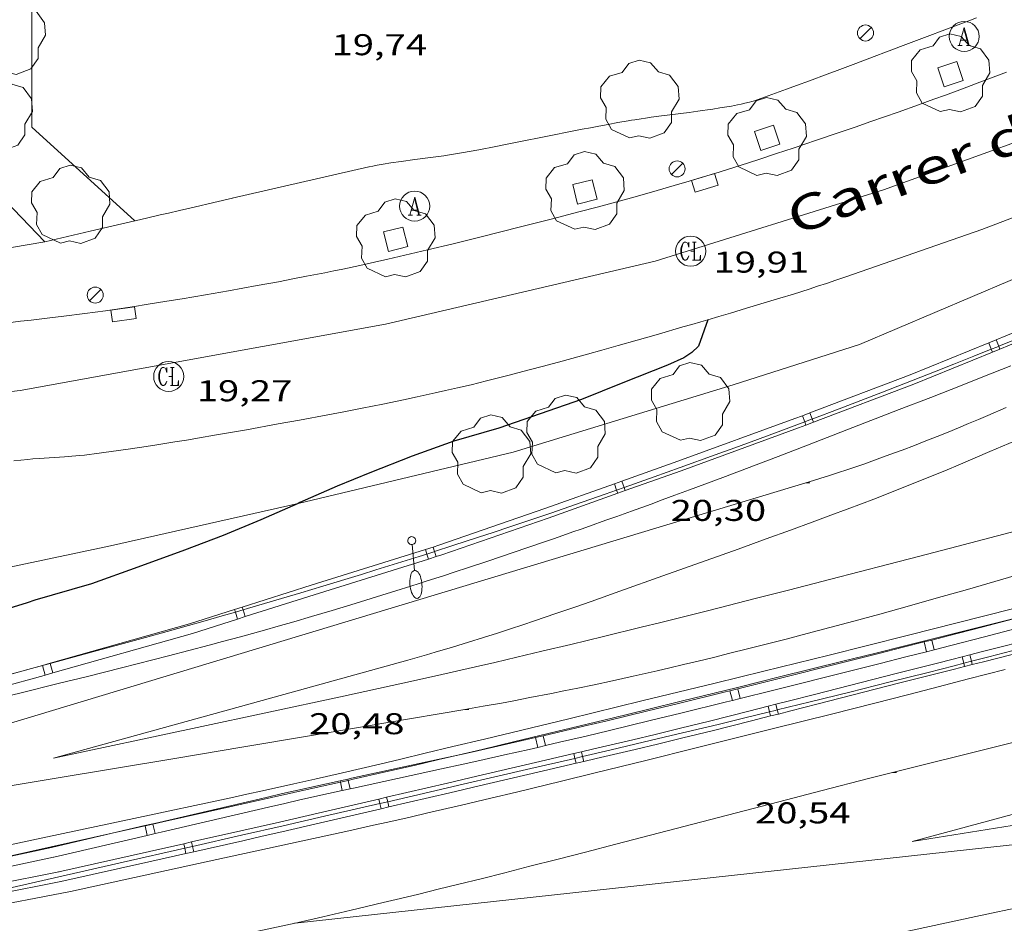
# Model space of a CAD drawing. Units: inches. Extents: x 451000 to 452002, y 4597497 to 4598001.
# Drawn here: x 451787 to 451836, y 4597551 to 4597596 of the extents above; entities that cross this region are included whole.
import ezdxf
from ezdxf.enums import TextEntityAlignment as Align

# ---------------------------------------------------------------- set-up
doc = ezdxf.new("R2010")
doc.units = ezdxf.units.IN
doc.header["$MEASUREMENT"] = 0
for name, color, linetype, lineweight in [('ALTRES CARRETERES ASFALTADES', 7, 'Continuous', 0), ('ARBRE', 7, 'Continuous', 0), ('CORBA MESTRA', 7, 'Continuous', 0), ('COTA ALTIMETRICA', 7, 'Continuous', 0), ('EIX DE CARRETERA', 7, 'Continuous', 0), ('EIX VIA URBANA PAVIMENTADA', 7, 'Continuous', 0), ('EMBORNAL', 7, 'Continuous', 0), ('ESCOCELL', 7, 'Continuous', 0), ('FANAL', 7, 'Continuous', 0), ('FILAT', 7, 'Continuous', 0), ('LIMIT DE PAVIMENT', 7, 'Continuous', 0), ('MUR', 7, 'Continuous', 0), ('PARTERRE DE GESPA', 7, 'Continuous', 0), ('PORTA ACCES DE VEHICLES', 7, 'Continuous', 0), ('REGISTRE AIGUA', 7, 'Continuous', 0), ('REGISTRE CLAVEGUERAM', 7, 'Continuous', 0), ('TANCA DE PROTECCIO DE VIAL', 7, 'Continuous', 0), ('TEXT DE CARRER', 7, 'Continuous', 0), ('VORAL', 7, 'Continuous', 0), ('VORERA', 7, 'Continuous', 0)]:
    doc.layers.add(name, color=color, linetype=linetype, lineweight=lineweight)
doc.styles.add('Style-Arial', font='ARIAL.TTF')
doc.linetypes.add('filat', pattern='A,0.25,[7,dgnlstyle-mataro.shx,S=0.008,R=0,X=0,Y=0],10.25', length=10.5)

# ---------------------------------------------------------------- blocks, each defined once
blk = doc.blocks.new('EMBORN')
at = {"color": 0, "linetype": 'ByBlock', "lineweight": -2, "flags": 128}
blk.add_lwpolyline([(0, 0), (1.2, 0), (1.2, 0.6), (0, 0.6)], close=True, dxfattribs=at)
blk = doc.blocks.new('FANALB')
at = {"color": 0, "linetype": 'ByBlock', "lineweight": -2, "flags": 128}
for points in [[(0.197, 0.005), (0.189, 0.061), (0.165, 0.111), (0.129, 0.155), (0.083, 0.185), (0.029, 0.201), (-0.027, 0.201), (-0.081, 0.185), (-0.129, 0.155), (-0.167, 0.113), (-0.191, 0.063), (-0.199, 0.007), (-0.191, -0.049), (-0.169, -0.099), (-0.133, -0.143), (-0.087, -0.173), (-0.033, -0.191), (0.023, -0.191), (0.077, -0.177), (0.125, -0.147), (0.163, -0.105), (0.187, -0.055), (0.197, 0.001), (0.197, 0.005)], [(1.497, 0.005), (0.197, 0.005)], [(2.897, 0.005), (2.889, 0.051), (2.865, 0.095), (2.827, 0.137), (2.773, 0.175), (2.707, 0.211), (2.629, 0.241), (2.541, 0.267), (2.445, 0.285), (2.343, 0.299), (2.237, 0.305), (2.133, 0.303), (2.027, 0.297), (1.927, 0.283), (1.833, 0.261), (1.747, 0.235), (1.671, 0.203), (1.607, 0.167), (1.557, 0.127), (1.523, 0.085), (1.501, 0.041), (1.497, -0.005), (1.509, -0.051), (1.537, -0.095), (1.579, -0.135), (1.635, -0.175), (1.705, -0.209), (1.785, -0.237), (1.875, -0.261), (1.973, -0.279), (2.075, -0.291), (2.179, -0.295), (2.285, -0.293), (2.389, -0.283), (2.489, -0.267), (2.581, -0.247), (2.665, -0.219), (2.737, -0.185), (2.799, -0.149), (2.845, -0.107), (2.877, -0.065), (2.895, -0.019), (2.897, 0.005)]]:
    blk.add_lwpolyline(points, dxfattribs=at)
blk = doc.blocks.new('FANAL')
at = {"color": 0, "linetype": 'ByBlock', "lineweight": -2}
blk.add_line((0.283, 0.283), (-0.283, -0.283), dxfattribs=at)
blk.add_circle((0, 0.001), 0.4, dxfattribs=at)
blk = doc.blocks.new('ARBRE')
at = {"color": 0, "linetype": 'ByBlock', "lineweight": -2, "flags": 128}
blk.add_lwpolyline([(-0.507, -1.872), (-1.415, -1.448), (-1.697, -0.94), (-1.675, -0.342), (-1.951, 0.138), (-1.943, 0.686), (-1.511, 1.208), (-0.871, 1.406), (-0.543, 1.846), (-0.027, 2.012), (0.541, 1.882), (0.933, 1.428), (1.495, 1.262), (1.921, 0.694), (1.969, 0.068), (1.593, -0.562), (1.593, -1.098), (1.229, -1.618), (0.505, -1.886), (-0.049, -1.762), (-0.507, -1.872)], dxfattribs=at)
blk = doc.blocks.new('COTA')
at = {"color": 0, "linetype": 'ByBlock', "lineweight": -2}
blk.add_line((0, 0), (0.2, 0), dxfattribs=at)
blk = doc.blocks.new('RCLAVC')
at = {"color": 0, "linetype": 'ByBlock', "lineweight": -2, "flags": 128}
for points in [[(-0.158, 0.43), (-0.122, 0.26), (-0.122, 0.6), (-0.158, 0.43), (-0.228, 0.544), (-0.332, 0.6), (-0.402, 0.6), (-0.508, 0.544), (-0.578, 0.43), (-0.612, 0.316), (-0.648, 0.146), (-0.648, -0.146), (-0.612, -0.316), (-0.578, -0.43), (-0.508, -0.544), (-0.402, -0.6), (-0.332, -0.6), (-0.228, -0.544), (-0.158, -0.43), (-0.122, -0.316)], [(-0.402, 0.6), (-0.472, 0.544), (-0.542, 0.43), (-0.578, 0.316), (-0.612, 0.146), (-0.612, -0.146), (-0.578, -0.316), (-0.542, -0.43), (-0.472, -0.544), (-0.402, -0.6)], [(0.122, 0.6), (0.368, 0.6)], [(0.226, 0.6), (0.226, -0.6)], [(0.262, 0.6), (0.262, -0.6)], [(0.122, -0.6), (0.648, -0.6), (0.648, -0.26), (0.612, -0.6)]]:
    blk.add_lwpolyline(points, dxfattribs=at)
at = {"color": 0, "linetype": 'ByBlock', "lineweight": -2}
blk.add_circle((-0.001, -0.001), 1, dxfattribs=at)
blk = doc.blocks.new('ESCOSE')
at = {"color": 0, "linetype": 'ByBlock', "lineweight": -2, "flags": 128}
blk.add_lwpolyline([(-0.5, -0.5), (0.5, -0.5), (0.5, 0.5), (-0.5, 0.5)], close=True, dxfattribs=at)
blk = doc.blocks.new('RAIGUC')
at = {"color": 0, "linetype": 'ByBlock', "lineweight": -2, "flags": 128}
for points in [[(0.002, 0.6), (-0.33, -0.6)], [(0.002, 0.6), (0.332, -0.6)], [(0.002, 0.43), (0.284, -0.6)], [(-0.424, -0.6), (-0.14, -0.6)], [(-0.236, -0.26), (0.19, -0.26)], [(0.142, -0.6), (0.426, -0.6)]]:
    blk.add_lwpolyline(points, dxfattribs=at)
at = {"color": 0, "linetype": 'ByBlock', "lineweight": -2}
blk.add_circle((0, -0.002), 1, dxfattribs=at)

msp = doc.modelspace()

# ---------------------------------------------------------------- linework, layer by layer
at = {"layer": 'ALTRES CARRETERES ASFALTADES', "color": 1, "linetype": 'Continuous', "lineweight": 20}
for points in [[(451836.071, 4597578.414, 20.296), (451834.682, 4597577.859, 20.303), (451833.638, 4597577.447, 20.307), (451832.071, 4597576.832, 20.313), (451830.502, 4597576.22, 20.317), (451827.886, 4597575.204, 20.319), (451825.923, 4597574.447, 20.32), (451824.449, 4597573.882, 20.32), (451823.343, 4597573.46, 20.319), (451821.682, 4597572.832, 20.319), (451820.019, 4597572.209, 20.317), (451819.293, 4597571.94, 20.312), (451818.657, 4597571.707, 20.304), (451818.1, 4597571.504, 20.293), (451817.124, 4597571.152, 20.271), (451816.392, 4597570.89, 20.255), (451815.842, 4597570.695, 20.244), (451815.017, 4597570.403, 20.233), (451814.605, 4597570.257, 20.23), (451814.192, 4597570.112, 20.229), (451813.689, 4597569.935, 20.232), (451813.216, 4597569.771, 20.238), (451812.773, 4597569.617, 20.246), (451811.942, 4597569.331, 20.267), (451811.214, 4597569.082, 20.29), (451809.939, 4597568.653, 20.335), (451808.981, 4597568.335, 20.369), (451808.261, 4597568.098, 20.393), (451807.721, 4597567.923, 20.408), (451806.91, 4597567.662, 20.427), (451806.504, 4597567.532, 20.433), (451806.098, 4597567.403, 20.437), (451805.346, 4597567.166, 20.442)], [(451788.246, 4597558.809, 20.473), (451797.109, 4597561.265, 20.421), (451805.947, 4597563.713, 20.365), (451806.42, 4597563.845, 20.362), (451806.877, 4597563.976, 20.36), (451807.319, 4597564.104, 20.358), (451808.174, 4597564.358, 20.355), (451808.974, 4597564.603, 20.352), (451809.723, 4597564.837, 20.351), (451810.423, 4597565.06, 20.35), (451811.078, 4597565.273, 20.35), (451811.692, 4597565.475, 20.35), (451812.267, 4597565.667, 20.351), (451813.343, 4597566.032, 20.352), (451814.283, 4597566.356, 20.353), (451815.105, 4597566.642, 20.355), (451816.541, 4597567.149, 20.358), (451818.693, 4597567.917, 20.362), (451820.845, 4597568.686, 20.365), (451822.447, 4597569.258, 20.366), (451823.848, 4597569.761, 20.367), (451825.073, 4597570.204, 20.367), (451826.143, 4597570.595, 20.368), (451827.077, 4597570.941, 20.369), (451827.894, 4597571.247, 20.369), (451828.608, 4597571.517, 20.37), (451829.231, 4597571.756, 20.37), (451829.776, 4597571.967, 20.371), (451830.728, 4597572.34, 20.371), (451831.44, 4597572.624, 20.372), (451831.973, 4597572.84, 20.372), (451832.771, 4597573.168, 20.373), (451833.567, 4597573.502, 20.373), (451835.025, 4597574.122, 20.373), (451836.299, 4597574.668, 20.373)], [(451839.718, 4597571.049, 20.529), (451833.375, 4597569.383, 20.541), (451831.53, 4597568.9, 20.545), (451829.915, 4597568.48, 20.548), (451827.087, 4597567.749, 20.553), (451824.965, 4597567.205, 20.557), (451823.373, 4597566.8, 20.56), (451820.984, 4597566.195, 20.563), (451818.594, 4597565.596, 20.565), (451817.596, 4597565.348, 20.565), (451815.724, 4597564.889, 20.564), (451814.085, 4597564.493, 20.562), (451812.649, 4597564.151, 20.559), (451811.392, 4597563.855, 20.555), (451810.292, 4597563.599, 20.552), (451809.329, 4597563.377, 20.549), (451807.642, 4597562.994, 20.543), (451806.376, 4597562.71, 20.539), (451804.475, 4597562.291, 20.532), (451802.573, 4597561.879, 20.525), (451795.419, 4597560.347, 20.501), (451788.246, 4597558.809, 20.473)], [(451805.346, 4597567.166, 20.442), (451804.641, 4597566.947, 20.445), (451803.317, 4597566.54, 20.45), (451802.157, 4597566.19, 20.453), (451801.14, 4597565.889, 20.454), (451800.249, 4597565.629, 20.455), (451799.469, 4597565.405, 20.456), (451798.786, 4597565.211, 20.458), (451797.588, 4597564.879, 20.461), (451796.689, 4597564.633, 20.465), (451796.014, 4597564.452, 20.468), (451795, 4597564.184, 20.475), (451793.984, 4597563.922, 20.485), (451791.635, 4597563.325, 20.51), (451789.872, 4597562.882, 20.529), (451788.549, 4597562.552, 20.544), (451786.564, 4597562.063, 20.566), (451785.57, 4597561.822, 20.577), (451784.576, 4597561.583, 20.589), (451783.386, 4597561.298, 20.603)], [(451836.158, 4597566.273, 20.485), (451833.391, 4597565.568, 20.486), (451830.968, 4597564.957, 20.487), (451828.847, 4597564.426, 20.487), (451826.991, 4597563.963, 20.486), (451823.741, 4597563.16, 20.485), (451821.303, 4597562.562, 20.485), (451817.644, 4597561.671, 20.484), (451813.983, 4597560.786, 20.485), (451809.771, 4597559.769, 20.485), (451808.191, 4597559.389, 20.484), (451806.808, 4597559.058, 20.484), (451805.598, 4597558.77, 20.484), (451804.539, 4597558.519, 20.485), (451802.684, 4597558.086, 20.487), (451801.291, 4597557.767, 20.49), (451800.246, 4597557.53, 20.493), (451798.678, 4597557.181, 20.5), (451797.893, 4597557.009, 20.504), (451797.107, 4597556.84, 20.509), (451792.253, 4597555.801, 20.541), (451787.4, 4597554.761, 20.573)], [(451871.153, 4597565.483, 20.517), (451868.115, 4597564.655, 20.535), (451866.081, 4597564.097, 20.546), (451864.048, 4597563.535, 20.556), (451862.599, 4597563.128, 20.563), (451861.333, 4597562.766, 20.568), (451856.906, 4597561.485, 20.588), (451855.799, 4597561.167, 20.593), (451854.968, 4597560.93, 20.596), (451853.72, 4597560.579, 20.6), (451852.471, 4597560.234, 20.604), (451851.766, 4597560.044, 20.606), (451851.104, 4597559.869, 20.607), (451850.482, 4597559.707, 20.609), (451849.316, 4597559.409, 20.611), (451848.294, 4597559.153, 20.612), (451844.715, 4597558.265, 20.614), (451843.821, 4597558.04, 20.613), (451843.151, 4597557.869, 20.613), (451842.147, 4597557.609, 20.613), (451841.145, 4597557.343, 20.612), (451836.146, 4597555.996, 20.608), (451831.147, 4597554.648, 20.604)], [(451789.095, 4597552.159, 20.493), (451796.013, 4597553.666, 20.493), (451802.99, 4597555.188, 20.493), (451804.08, 4597555.428, 20.493), (451805.1, 4597555.656, 20.492), (451806.057, 4597555.872, 20.491), (451806.953, 4597556.078, 20.489), (451808.632, 4597556.469, 20.485), (451810.1, 4597556.816, 20.481), (451811.383, 4597557.123, 20.478), (451813.628, 4597557.667, 20.471), (451815.31, 4597558.08, 20.466), (451817.833, 4597558.703, 20.459), (451820.355, 4597559.329, 20.453), (451824.218, 4597560.29, 20.446), (451827.113, 4597561.016, 20.442), (451829.284, 4597561.565, 20.438), (451830.911, 4597561.98, 20.436), (451832.13, 4597562.294, 20.434), (451833.959, 4597562.768, 20.432), (451835.786, 4597563.248, 20.429)], [(451831.147, 4597554.648, 20.604), (451837.395, 4597555.654, 20.616), (451843.644, 4597556.661, 20.628), (451844.529, 4597556.801, 20.63), (451845.359, 4597556.928, 20.631), (451846.138, 4597557.043, 20.633), (451846.869, 4597557.149, 20.634), (451847.554, 4597557.246, 20.636), (451848.84, 4597557.421, 20.638), (451849.965, 4597557.57, 20.64), (451850.951, 4597557.697, 20.643), (451852.676, 4597557.913, 20.646), (451857.854, 4597558.544, 20.66), (451858.707, 4597558.648, 20.665), (451859.508, 4597558.746, 20.673), (451860.258, 4597558.838, 20.683), (451860.961, 4597558.924, 20.696), (451862.279, 4597559.085, 20.724), (451863.433, 4597559.225, 20.755), (451864.442, 4597559.348, 20.785), (451866.209, 4597559.561, 20.844), (451867.534, 4597559.719, 20.893), (451869.522, 4597559.954, 20.968), (451869.596, 4597559.963, 20.971)], [(451787.4, 4597554.761, 20.573), (451783.326, 4597553.907, 20.615)], [(451783.302, 4597551.038, 20.514), (451784.387, 4597551.248, 20.51), (451789.095, 4597552.159, 20.493)], [(451836.845, 4597551.443, 20.461), (451834.325, 4597550.907, 20.481), (451830.548, 4597550.095, 20.518)]]:
    msp.add_polyline3d(points, dxfattribs=at)
at = {"layer": 'CORBA MESTRA', "color": 30, "linetype": 'Continuous', "lineweight": 30, "elevation": 20}
for points in [[(451820.93, 4597580.711), (451820.461, 4597579.392), (451820.14, 4597579.07), (451819.743, 4597578.812), (451818.92, 4597578.44), (451816.68, 4597577.566), (451814.631, 4597576.727), (451812.55, 4597576.002), (451810.489, 4597575.291), (451808.238, 4597574.643), (451806.164, 4597573.894), (451804.046, 4597573.056), (451802.415, 4597572.401), (451800.551, 4597571.575), (451800.467, 4597571.538)], [(451820.931, 4597580.711), (451820.93, 4597580.711)], [(451800.467, 4597571.538), (451798.602, 4597570.719), (451796.712, 4597569.933), (451794.795, 4597569.196), (451792.458, 4597568.351), (451790.14, 4597567.519), (451788.18, 4597566.957), (451787.309, 4597566.708), (451786.923, 4597566.575), (451784.911, 4597565.947), (451783.421, 4597565.603)]]:
    msp.add_lwpolyline(points, dxfattribs=at)
at = {"layer": 'EIX DE CARRETERA', "color": 1, "linetype": 'Continuous', "lineweight": 0}
for points, elevation in [([(451800.308, 4597550.577), (451842.845, 4597555.217), (451870.65, 4597558.251)], 20.558), ([(451800.278, 4597550.574), (451800.308, 4597550.577)], 20.557)]:
    msp.add_lwpolyline(points, dxfattribs=dict(at, elevation=elevation))
for points in [[(451783.373, 4597559.747, 20.526), (451794.581, 4597563.13, 20.465), (451825.828, 4597572.56, 20.296), (451826.211, 4597572.677, 20.294), (451826.588, 4597572.794, 20.292), (451826.958, 4597572.912, 20.29), (451827.321, 4597573.029, 20.288), (451828.035, 4597573.266, 20.285), (451828.724, 4597573.503, 20.281), (451829.39, 4597573.738, 20.279), (451830.032, 4597573.971, 20.276), (451830.653, 4597574.202, 20.273), (451831.253, 4597574.43, 20.271), (451831.833, 4597574.655, 20.269), (451832.393, 4597574.877, 20.268), (451832.935, 4597575.095, 20.266), (451833.459, 4597575.309, 20.265), (451833.965, 4597575.519, 20.264), (451834.455, 4597575.724, 20.263), (451834.928, 4597575.925, 20.262), (451835.845, 4597576.321, 20.261)], [(451837.324, 4597568.23, 20.458), (451835.558, 4597567.718, 20.458), (451833.901, 4597567.242, 20.458), (451832.347, 4597566.8, 20.458), (451830.889, 4597566.391, 20.459), (451829.521, 4597566.012, 20.459), (451828.237, 4597565.661, 20.46), (451827.033, 4597565.337, 20.46), (451825.903, 4597565.037, 20.461), (451824.843, 4597564.76, 20.461), (451823.848, 4597564.504, 20.462), (451822.914, 4597564.268, 20.463), (451822.038, 4597564.049, 20.463), (451821.217, 4597563.847, 20.464), (451820.446, 4597563.661, 20.465), (451819.722, 4597563.489, 20.466), (451819.044, 4597563.329, 20.466), (451818.407, 4597563.182, 20.467), (451817.212, 4597562.911, 20.469), (451816.166, 4597562.681, 20.47), (451815.249, 4597562.483, 20.472), (451814.446, 4597562.315, 20.473), (451813.742, 4597562.17, 20.474), (451813.126, 4597562.046, 20.475), (451812.047, 4597561.835, 20.477), (451811.237, 4597561.681, 20.479), (451810.628, 4597561.568, 20.48), (451809.715, 4597561.404, 20.482), (451808.8, 4597561.245, 20.484), (451804.844, 4597560.572, 20.494), (451801.135, 4597559.946, 20.504), (451797.657, 4597559.361, 20.513), (451794.396, 4597558.816, 20.523), (451788.281, 4597557.799, 20.543), (451783.351, 4597556.983, 20.56)], [(451840.735, 4597560.746, 20.513), (451835.447, 4597559.42, 20.529), (451830.158, 4597558.094, 20.54), (451828.962, 4597557.792, 20.542), (451826.646, 4597557.201, 20.545), (451824.476, 4597556.64, 20.547), (451816.343, 4597554.52, 20.554), (451814.818, 4597554.124, 20.554), (451813.387, 4597553.756, 20.555), (451812.046, 4597553.412, 20.556), (451810.787, 4597553.093, 20.557), (451809.607, 4597552.795, 20.557), (451808.5, 4597552.519, 20.558), (451807.462, 4597552.263, 20.558), (451806.488, 4597552.024, 20.559), (451805.575, 4597551.803, 20.559), (451804.718, 4597551.598, 20.56), (451803.11, 4597551.218, 20.561), (451801.702, 4597550.892, 20.562), (451800.469, 4597550.613, 20.563), (451800.308, 4597550.577, 20.563)], [(451800.308, 4597550.577, 20.563), (451799.389, 4597550.372, 20.563), (451798.444, 4597550.166, 20.564), (451797.615, 4597549.988, 20.565), (451796.89, 4597549.834, 20.566), (451795.62, 4597549.571, 20.567), (451794.667, 4597549.379, 20.568), (451793.951, 4597549.237, 20.569), (451792.877, 4597549.029, 20.57), (451791.801, 4597548.826, 20.572), (451783.687, 4597547.321, 20.586), (451783.271, 4597547.244, 20.587)]]:
    msp.add_polyline3d(points, dxfattribs=at)
at = {"layer": 'EIX VIA URBANA PAVIMENTADA', "color": 1, "linetype": 'Continuous', "lineweight": 20}
for points in [[(451786.57, 4597577.177, 19.172), (451804.828, 4597580.487, 19.404), (451818.302, 4597583.632, 19.884), (451829.719, 4597587.202, 20.316), (451841.527, 4597591.456, 20.836), (451853.694, 4597596.381, 21.492), (451867.635, 4597601.27, 22.892), (451871.153, 4597602.528, 23.091)], [(451786.57, 4597577.177, 19.172), (451783.513, 4597576.828, 18.816)]]:
    msp.add_polyline3d(points, dxfattribs=at)
at = {"layer": 'FILAT', "color": 7, "linetype": 'filat', "lineweight": 0}
for points in [[(451844.543, 4597586.116, 21.208), (451837.928, 4597583.46, 21.076), (451828.516, 4597579.467, 20.828), (451822.193, 4597577.463, 20.788), (451811.215, 4597574.103, 20.428), (451800.817, 4597571.617, 20.14), (451800.467, 4597571.538, 20.133)], [(451800.467, 4597571.538, 20.133), (451791.095, 4597569.42, 19.932), (451783.439, 4597567.803, 19.582)]]:
    msp.add_polyline3d(points, dxfattribs=at)
at = {"layer": 'LIMIT DE PAVIMENT', "color": 1, "linetype": 'Continuous', "lineweight": 20, "elevation": 19.524}
msp.add_lwpolyline([(451787.805, 4597584.607), (451783.571, 4597583.887)], dxfattribs=at)
at = {"layer": 'MUR', "color": 1, "linetype": 'Continuous', "lineweight": 20}
for points, elevation in [([(451787.805, 4597584.607), (451784.685, 4597587.853)], 21.452), ([(451797.186, 4597586.775), (451796.256, 4597586.56), (451795.274, 4597586.334), (451794.537, 4597586.164), (451793.983, 4597586.037), (451793.569, 4597585.941), (451792.948, 4597585.798), (451792.326, 4597585.654), (451792.313, 4597585.651)], 21.698)]:
    msp.add_lwpolyline(points, dxfattribs=dict(at, elevation=elevation))
at = {"layer": 'MUR', "color": 1, "linetype": 'Continuous', "lineweight": 20, "elevation": 21.643, "flags": 128}
msp.add_lwpolyline([(451792.313, 4597585.651), (451790.066, 4597585.13), (451787.805, 4597584.607)], dxfattribs=at)
at = {"layer": 'MUR', "color": 1, "linetype": 'Continuous', "lineweight": 20}
for points in [[(451834.367, 4597595.779, 23.843), (451833.981, 4597595.634, 23.806), (451830.689, 4597594.396, 23.505), (451829.866, 4597594.086, 23.427), (451829.249, 4597593.854, 23.367), (451828.323, 4597593.506, 23.272), (451827.397, 4597593.158, 23.172), (451826.897, 4597592.971, 23.114), (451826.022, 4597592.644, 23.005), (451825.366, 4597592.401, 22.92), (451824.873, 4597592.221, 22.856), (451824.134, 4597591.954, 22.763), (451823.764, 4597591.822, 22.718), (451823.394, 4597591.692, 22.676), (451823.261, 4597591.648, 22.662), (451823.136, 4597591.609, 22.649), (451823.017, 4597591.575, 22.638), (451822.792, 4597591.517, 22.619), (451822.594, 4597591.472, 22.603), (451822.419, 4597591.435, 22.59), (451822.112, 4597591.378, 22.567), (451821.881, 4597591.339, 22.55), (451821.533, 4597591.285, 22.522), (451821.187, 4597591.231, 22.492), (451820.923, 4597591.19, 22.465), (451820.675, 4597591.154, 22.435), (451820.443, 4597591.122, 22.405), (451820.007, 4597591.064, 22.343), (451818.483, 4597590.871, 22.105), (451818.102, 4597590.82, 22.051), (451817.816, 4597590.78, 22.014), (451817.602, 4597590.748, 21.989), (451817.28, 4597590.698, 21.957), (451817.12, 4597590.671, 21.943), (451816.959, 4597590.644, 21.932), (451816.439, 4597590.552, 21.9), (451815.951, 4597590.463, 21.874), (451815.494, 4597590.377, 21.852)], [(451815.494, 4597590.377, 21.852), (451815.065, 4597590.295, 21.833), (451814.663, 4597590.218, 21.818), (451813.91, 4597590.07, 21.794), (451813.25, 4597589.938, 21.778), (451812.673, 4597589.823, 21.767), (451811.664, 4597589.621, 21.754), (451810.907, 4597589.471, 21.749), (451810.339, 4597589.361, 21.747), (451809.487, 4597589.199, 21.746), (451808.635, 4597589.044, 21.748), (451808.319, 4597588.99, 21.75), (451808.022, 4597588.943, 21.752), (451807.743, 4597588.901, 21.755), (451807.219, 4597588.828, 21.763), (451806.299, 4597588.706, 21.778), (451805.609, 4597588.613, 21.789), (451805.093, 4597588.538, 21.796), (451804.707, 4597588.476, 21.799), (451804.418, 4597588.426, 21.8), (451804.202, 4597588.386, 21.8), (451804.007, 4597588.347, 21.799)]]:
    msp.add_polyline3d(points, dxfattribs=at)
at = {"layer": 'PARTERRE DE GESPA', "color": 7, "linetype": 'Continuous', "lineweight": 0}
for points in [[(451792.313, 4597585.651, 19.612), (451787.154, 4597590.323, 19.628), (451787.15, 4597604.638, 19.708), (451787.366, 4597619.868, 19.908), (451787.126, 4597635.413, 20.02)], [(451792.314, 4597585.651, 19.612), (451792.313, 4597585.651, 19.612)]]:
    msp.add_polyline3d(points, dxfattribs=at)
at = {"layer": 'PORTA ACCES DE VEHICLES', "color": 7, "linetype": 'Continuous', "lineweight": 20, "extrusion": (-0.014058, -0.003242, 0.999896), "elevation": -21234.329, "flags": 128}
msp.add_lwpolyline([(451752.844, 4597542.095), (451759.665, 4597543.668)], dxfattribs=at)
at = {"layer": 'TANCA DE PROTECCIO DE VIAL', "color": 7, "linetype": 'Continuous', "lineweight": 20}
for p, q in [((451835.34, 4597579.704, 20.93), (451835.469, 4597579.386, 20.93)), ((451834.969, 4597579.554, 20.934), (451835.098, 4597579.236, 20.934)), ((451835.098, 4597579.236, 20.934), (451835.157, 4597579.091, 20.934)), ((451835.469, 4597579.386, 20.93), (451835.528, 4597579.241, 20.93)), ((451825.662, 4597575.916, 20.943), (451825.776, 4597575.614, 20.943)), ((451826.036, 4597576.058, 20.945), (451826.151, 4597575.754, 20.945)), ((451826.151, 4597575.754, 20.945), (451826.213, 4597575.59, 20.945)), ((451825.776, 4597575.614, 20.943), (451825.839, 4597575.449, 20.943)), ((451816.264, 4597572.513, 20.917), (451816.378, 4597572.193, 20.917)), ((451816.641, 4597572.646, 20.918), (451816.755, 4597572.326, 20.918)), ((451816.755, 4597572.326, 20.918), (451816.809, 4597572.175, 20.918)), ((451816.378, 4597572.193, 20.917), (451816.432, 4597572.041, 20.917)), ((451807.209, 4597569.355, 20.903), (451807.279, 4597569.131, 20.903)), ((451806.827, 4597569.236, 20.906), (451806.898, 4597569.009, 20.906)), ((451806.898, 4597569.009, 20.906), (451806.976, 4597568.758, 20.906)), ((451807.279, 4597569.131, 20.903), (451807.358, 4597568.878, 20.903)), ((451797.287, 4597566.236, 20.999), (451797.327, 4597566.11, 20.999)), ((451797.327, 4597566.11, 20.999), (451797.438, 4597565.76, 20.999)), ((451797.669, 4597566.357, 20.994), (451797.712, 4597566.221, 20.994)), ((451797.712, 4597566.221, 20.994), (451797.819, 4597565.88, 20.994)), ((451831.863, 4597564.13, 21.087), (451831.739, 4597564.615, 21.087)), ((451832.25, 4597564.229, 21.086), (451832.127, 4597564.713, 21.086)), ((451834.025, 4597563.973, 20.971), (451834.106, 4597563.653, 20.971)), ((451787.695, 4597563.443, 21.156), (451787.696, 4597563.439, 21.156)), ((451787.696, 4597563.439, 21.156), (451787.831, 4597562.962, 21.156)), ((451788.08, 4597563.552, 21.149), (451788.083, 4597563.543, 21.149)), ((451788.083, 4597563.543, 21.149), (451788.216, 4597563.071, 21.149)), ((451833.637, 4597563.875, 20.965), (451833.718, 4597563.554, 20.965)), ((451833.718, 4597563.554, 20.965), (451833.76, 4597563.39, 20.965)), ((451834.106, 4597563.653, 20.971), (451834.147, 4597563.488, 20.971)), ((451822.162, 4597561.698, 21.102), (451822.041, 4597562.183, 21.102)), ((451822.55, 4597561.794, 21.102), (451822.429, 4597562.28, 21.102)), ((451824.335, 4597561.503, 20.905), (451824.406, 4597561.223, 20.905)), ((451823.947, 4597561.404, 20.905), (451824.017, 4597561.127, 20.905)), ((451824.017, 4597561.127, 20.905), (451824.07, 4597560.92, 20.905)), ((451824.406, 4597561.223, 20.905), (451824.458, 4597561.018, 20.905)), ((451812.436, 4597559.353, 21.1), (451812.323, 4597559.84, 21.1)), ((451812.826, 4597559.444, 21.1), (451812.713, 4597559.931, 21.1)), ((451814.235, 4597559.043, 20.942), (451814.291, 4597558.803, 20.942)), ((451814.625, 4597559.133, 20.94), (451814.681, 4597558.894, 20.94)), ((451814.291, 4597558.803, 20.942), (451814.349, 4597558.556, 20.942)), ((451814.681, 4597558.894, 20.94), (451814.738, 4597558.646, 20.94)), ((451802.577, 4597557.614, 21.19), (451802.561, 4597557.686, 21.19)), ((451802.669, 4597557.198, 21.19), (451802.577, 4597557.614, 21.19)), ((451802.967, 4597557.702, 21.186), (451802.952, 4597557.772, 21.186)), ((451803.06, 4597557.284, 21.186), (451802.967, 4597557.702, 21.186)), ((451804.497, 4597556.77, 20.975), (451804.548, 4597556.55, 20.975)), ((451804.548, 4597556.55, 20.975), (451804.611, 4597556.284, 20.975)), ((451804.886, 4597556.861, 20.975), (451804.938, 4597556.64, 20.975)), ((451804.938, 4597556.64, 20.975), (451805, 4597556.375, 20.975)), ((451792.816, 4597555.432, 21.248), (451792.813, 4597555.446, 21.248)), ((451792.926, 4597554.959, 21.248), (451792.816, 4597555.432, 21.248)), ((451793.207, 4597555.519, 21.246), (451793.202, 4597555.537, 21.246)), ((451793.316, 4597555.05, 21.246), (451793.207, 4597555.519, 21.246)), ((451795.141, 4597554.628, 21.029), (451795.191, 4597554.408, 21.029)), ((451794.751, 4597554.54, 21.033), (451794.801, 4597554.319, 21.033)), ((451794.801, 4597554.319, 21.033), (451794.861, 4597554.052, 21.033)), ((451795.191, 4597554.408, 21.029), (451795.251, 4597554.14, 21.029))]:
    msp.add_line(p, q, dxfattribs=at)
for points in [[(451844.156, 4597583.469, 20.94), (451841.125, 4597582.072, 20.909), (451835.825, 4597579.902, 20.925), (451835.34, 4597579.704, 20.93)], [(451844.365, 4597583.015, 20.94), (451841.324, 4597581.613, 20.909), (451836.014, 4597579.439, 20.925), (451835.528, 4597579.241, 20.93)], [(451835.34, 4597579.704, 20.93), (451834.969, 4597579.554, 20.934)], [(451834.969, 4597579.554, 20.934), (451831.038, 4597577.956, 20.973), (451826.036, 4597576.058, 20.945)], [(451835.528, 4597579.241, 20.93), (451835.157, 4597579.091, 20.934)], [(451835.157, 4597579.091, 20.934), (451831.221, 4597577.491, 20.973), (451826.213, 4597575.59, 20.945)], [(451825.662, 4597575.916, 20.943), (451825.286, 4597575.774, 20.941), (451819.439, 4597573.641, 20.925), (451816.641, 4597572.646, 20.918)], [(451826.036, 4597576.058, 20.945), (451825.662, 4597575.916, 20.943)], [(451825.839, 4597575.449, 20.943), (451825.461, 4597575.305, 20.941), (451819.608, 4597573.17, 20.925), (451816.809, 4597572.175, 20.918)], [(451826.213, 4597575.59, 20.945), (451825.839, 4597575.449, 20.943)], [(451816.264, 4597572.513, 20.917), (451812.786, 4597571.276, 20.909), (451807.492, 4597569.444, 20.901), (451807.209, 4597569.355, 20.903)], [(451816.641, 4597572.646, 20.918), (451816.264, 4597572.513, 20.917)], [(451816.432, 4597572.041, 20.917), (451812.951, 4597570.804, 20.909), (451807.649, 4597568.969, 20.901), (451807.358, 4597568.878, 20.903)], [(451816.809, 4597572.175, 20.918), (451816.432, 4597572.041, 20.917)], [(451807.209, 4597569.355, 20.903), (451806.827, 4597569.236, 20.906)], [(451806.827, 4597569.236, 20.906), (451801.111, 4597567.446, 20.949), (451797.669, 4597566.357, 20.994)], [(451807.358, 4597568.878, 20.903), (451806.976, 4597568.758, 20.906)], [(451806.976, 4597568.758, 20.906), (451801.261, 4597566.969, 20.949), (451797.819, 4597565.88, 20.994)], [(451832.25, 4597564.229, 21.086), (451833.072, 4597564.438, 21.084), (451834.755, 4597564.873, 21.081), (451836.017, 4597565.202, 21.08), (451836.963, 4597565.453, 21.079), (451838.38, 4597565.833, 21.077), (451839.795, 4597566.218, 21.077), (451841.532, 4597566.697, 21.077)], [(451797.287, 4597566.236, 20.999), (451795.038, 4597565.525, 21.029), (451788.08, 4597563.552, 21.149)], [(451797.669, 4597566.357, 20.994), (451797.287, 4597566.236, 20.999)], [(451797.819, 4597565.88, 20.994), (451797.438, 4597565.76, 20.999)], [(451832.127, 4597564.713, 21.086), (451832.947, 4597564.922, 21.084), (451834.63, 4597565.357, 21.081), (451835.89, 4597565.686, 21.08), (451836.711, 4597565.903, 21.079)], [(451843.331, 4597566.325, 21.1), (451841.839, 4597565.945, 21.093), (451840.568, 4597565.624, 21.083), (451839.456, 4597565.344, 21.069), (451837.511, 4597564.853, 21.036), (451834.592, 4597564.117, 20.98), (451834.025, 4597563.973, 20.971)], [(451797.438, 4597565.76, 20.999), (451795.181, 4597565.046, 21.029), (451788.216, 4597563.071, 21.149)], [(451843.454, 4597565.841, 21.1), (451841.962, 4597565.461, 21.093), (451840.691, 4597565.139, 21.083), (451839.579, 4597564.859, 21.069), (451837.634, 4597564.368, 21.036), (451834.715, 4597563.632, 20.98), (451834.147, 4597563.488, 20.971)], [(451822.429, 4597562.28, 21.102), (451824.037, 4597562.68, 21.101), (451827.952, 4597563.658, 21.094), (451829.419, 4597564.027, 21.091), (451830.703, 4597564.351, 21.089), (451831.739, 4597564.615, 21.087)], [(451831.739, 4597564.615, 21.087), (451832.127, 4597564.713, 21.086)], [(451822.55, 4597561.794, 21.102), (451824.158, 4597562.195, 21.101), (451828.073, 4597563.173, 21.094), (451829.541, 4597563.542, 21.091), (451830.826, 4597563.866, 21.089), (451831.863, 4597564.13, 21.087)], [(451831.863, 4597564.13, 21.087), (451832.25, 4597564.229, 21.086)], [(451834.025, 4597563.973, 20.971), (451833.637, 4597563.875, 20.965)], [(451787.695, 4597563.443, 21.156), (451787.635, 4597563.426, 21.157), (451787.148, 4597563.292, 21.162)], [(451788.08, 4597563.552, 21.149), (451787.695, 4597563.443, 21.156)], [(451833.637, 4597563.875, 20.965), (451833.132, 4597563.748, 20.957), (451832.403, 4597563.564, 20.948), (451831.673, 4597563.379, 20.941), (451830.342, 4597563.039, 20.931), (451828.011, 4597562.443, 20.916), (451826.265, 4597561.995, 20.909), (451824.955, 4597561.661, 20.905), (451824.335, 4597561.503, 20.905)], [(451834.147, 4597563.488, 20.971), (451833.76, 4597563.39, 20.965)], [(451787.831, 4597562.962, 21.156), (451787.77, 4597562.945, 21.157), (451783.39, 4597561.74, 21.204)], [(451787.148, 4597563.292, 21.162), (451783.394, 4597562.259, 21.202)], [(451788.216, 4597563.071, 21.149), (451787.831, 4597562.962, 21.156)], [(451833.76, 4597563.39, 20.965), (451833.255, 4597563.263, 20.957), (451832.526, 4597563.079, 20.948), (451831.796, 4597562.894, 20.941), (451830.465, 4597562.555, 20.931), (451828.135, 4597561.959, 20.916), (451826.389, 4597561.511, 20.909), (451825.078, 4597561.176, 20.905), (451824.458, 4597561.018, 20.905)], [(451812.713, 4597559.931, 21.1), (451813.412, 4597560.093, 21.099), (451814.743, 4597560.407, 21.098), (451815.906, 4597560.683, 21.098), (451817.94, 4597561.174, 21.1), (451819.465, 4597561.546, 21.101), (451821.751, 4597562.111, 21.102), (451822.041, 4597562.183, 21.102)], [(451822.041, 4597562.183, 21.102), (451822.429, 4597562.28, 21.102)], [(451812.826, 4597559.444, 21.1), (451813.526, 4597559.606, 21.099), (451814.858, 4597559.92, 21.098), (451816.023, 4597560.197, 21.098), (451818.058, 4597560.688, 21.1), (451819.584, 4597561.061, 21.101), (451821.872, 4597561.626, 21.102), (451822.162, 4597561.698, 21.102)], [(451822.162, 4597561.698, 21.102), (451822.55, 4597561.794, 21.102)], [(451824.335, 4597561.503, 20.905), (451823.947, 4597561.404, 20.905)], [(451823.947, 4597561.404, 20.905), (451822.989, 4597561.161, 20.904), (451822.006, 4597560.913, 20.906), (451821.023, 4597560.667, 20.909), (451819.574, 4597560.31, 20.915), (451818.305, 4597560.002, 20.921), (451817.193, 4597559.737, 20.927), (451815.245, 4597559.278, 20.937), (451814.625, 4597559.133, 20.94)], [(451824.458, 4597561.018, 20.905), (451824.07, 4597560.92, 20.905)], [(451824.07, 4597560.92, 20.905), (451823.112, 4597560.676, 20.904), (451822.128, 4597560.428, 20.906), (451821.144, 4597560.182, 20.909), (451819.693, 4597559.824, 20.915), (451818.422, 4597559.516, 20.921), (451817.308, 4597559.25, 20.927), (451815.359, 4597558.791, 20.937), (451814.738, 4597558.646, 20.94)], [(451808.448, 4597558.968, 21.123), (451808.61, 4597559.004, 21.121), (451809.431, 4597559.185, 21.114), (451810.661, 4597559.46, 21.106), (451811.891, 4597559.74, 21.101), (451812.323, 4597559.84, 21.1)], [(451812.323, 4597559.84, 21.1), (451812.713, 4597559.931, 21.1)], [(451803.06, 4597557.284, 21.186), (451803.237, 4597557.323, 21.184), (451807.621, 4597558.276, 21.133), (451808.717, 4597558.515, 21.121), (451809.54, 4597558.697, 21.114), (451810.771, 4597558.973, 21.106), (451812.003, 4597559.253, 21.101), (451812.436, 4597559.353, 21.1)], [(451814.235, 4597559.043, 20.942), (451812.322, 4597558.597, 20.952), (451809.398, 4597557.917, 20.965), (451807.922, 4597557.572, 20.97), (451804.886, 4597556.861, 20.975)], [(451812.436, 4597559.353, 21.1), (451812.826, 4597559.444, 21.1)], [(451814.625, 4597559.133, 20.94), (451814.235, 4597559.043, 20.942)], [(451802.952, 4597557.772, 21.186), (451803.13, 4597557.812, 21.184), (451807.514, 4597558.765, 21.133), (451808.448, 4597558.968, 21.123)], [(451814.349, 4597558.556, 20.942), (451812.435, 4597558.11, 20.952), (451809.511, 4597557.43, 20.965), (451808.036, 4597557.085, 20.97), (451805, 4597556.375, 20.975)], [(451814.738, 4597558.646, 20.94), (451814.349, 4597558.556, 20.942)], [(451793.202, 4597555.537, 21.246), (451793.505, 4597555.607, 21.245), (451798.871, 4597556.855, 21.221), (451799.683, 4597557.042, 21.217), (451800.446, 4597557.216, 21.211), (451801.877, 4597557.536, 21.198), (451802.561, 4597557.686, 21.19)], [(451802.561, 4597557.686, 21.19), (451802.952, 4597557.772, 21.186)], [(451793.316, 4597555.05, 21.246), (451793.618, 4597555.12, 21.245), (451798.984, 4597556.368, 21.221), (451799.795, 4597556.555, 21.217), (451800.556, 4597556.729, 21.211), (451801.985, 4597557.047, 21.198), (451802.669, 4597557.198, 21.19)], [(451802.669, 4597557.198, 21.19), (451803.06, 4597557.284, 21.186)], [(451804.497, 4597556.77, 20.975), (451802.76, 4597556.364, 20.978), (451801.469, 4597556.065, 20.981), (451799.532, 4597555.619, 20.99), (451798.564, 4597555.398, 20.997), (451797.594, 4597555.179, 21.005), (451795.141, 4597554.628, 21.029)], [(451804.886, 4597556.861, 20.975), (451804.497, 4597556.77, 20.975)], [(451804.611, 4597556.284, 20.975), (451802.873, 4597555.877, 20.978), (451801.582, 4597555.578, 20.981), (451799.644, 4597555.132, 20.99), (451798.675, 4597554.911, 20.997), (451797.704, 4597554.692, 21.005), (451795.251, 4597554.14, 21.029)], [(451805, 4597556.375, 20.975), (451804.611, 4597556.284, 20.975)], [(451788.14, 4597554.36, 21.269), (451791.179, 4597555.066, 21.255)], [(451791.179, 4597555.066, 21.255), (451792.813, 4597555.446, 21.248)], [(451792.813, 4597555.446, 21.248), (451793.202, 4597555.537, 21.246)], [(451792.926, 4597554.959, 21.248), (451793.316, 4597555.05, 21.246)], [(451788.251, 4597553.872, 21.269), (451792.926, 4597554.959, 21.248)], [(451795.141, 4597554.628, 21.029), (451794.751, 4597554.54, 21.033)], [(451788.14, 4597554.36, 21.269), (451785.257, 4597553.742, 21.262)], [(451788.138, 4597554.359, 21.269), (451788.14, 4597554.36, 21.269)], [(451788.142, 4597554.36, 21.269), (451788.14, 4597554.36, 21.269)], [(451794.751, 4597554.54, 21.033), (451793.042, 4597554.155, 21.049), (451788.512, 4597553.136, 21.093)], [(451795.251, 4597554.14, 21.029), (451794.861, 4597554.052, 21.033)], [(451788.247, 4597553.871, 21.269), (451783.553, 4597552.866, 21.257)], [(451794.861, 4597554.052, 21.033), (451793.152, 4597553.668, 21.049), (451788.615, 4597552.647, 21.093)], [(451785.318, 4597552.506, 21.134), (451788.512, 4597553.136, 21.093)], [(451788.512, 4597553.136, 21.093), (451788.491, 4597553.131, 21.093)], [(451788.512, 4597553.136, 21.093), (451788.526, 4597553.139, 21.093)], [(451785.415, 4597552.016, 21.134), (451788.615, 4597552.647, 21.093)], [(451788.615, 4597552.647, 21.093), (451788.601, 4597552.644, 21.093)], [(451788.615, 4597552.647, 21.093), (451788.623, 4597552.648, 21.093)]]:
    msp.add_polyline3d(points, dxfattribs=at)
at = {"layer": 'VORAL', "color": 1, "linetype": 'Continuous', "lineweight": 0}
for points in [[(451844.335, 4597583.081, 20.1), (451843.93, 4597582.902, 20.095), (451843.214, 4597582.592, 20.09), (451842.586, 4597582.323, 20.089), (451841.485, 4597581.858, 20.089), (451840.657, 4597581.512, 20.092), (451839.415, 4597580.997, 20.097), (451838.171, 4597580.485, 20.101), (451836.68, 4597579.876, 20.104), (451835.469, 4597579.386, 20.109)], [(451835.098, 4597579.236, 20.11), (451834.231, 4597578.888, 20.114), (451833.23, 4597578.489, 20.119), (451832.352, 4597578.142, 20.123), (451830.816, 4597577.54, 20.13), (451829.66, 4597577.092, 20.135), (451828.794, 4597576.758, 20.138), (451827.492, 4597576.261, 20.14), (451826.189, 4597575.768, 20.141), (451826.151, 4597575.754, 20.141)], [(451835.469, 4597579.386, 20.109), (451835.375, 4597579.347, 20.109), (451835.098, 4597579.236, 20.11)], [(451826.151, 4597575.754, 20.141), (451825.776, 4597575.614, 20.14)], [(451825.776, 4597575.614, 20.14), (451824.712, 4597575.215, 20.139), (451823.419, 4597574.734, 20.134), (451822.287, 4597574.317, 20.13), (451821.295, 4597573.954, 20.125), (451819.558, 4597573.324, 20.117), (451818.253, 4597572.856, 20.111), (451817.274, 4597572.508, 20.107), (451816.755, 4597572.326, 20.106)], [(451816.755, 4597572.326, 20.106), (451816.378, 4597572.193, 20.105)], [(451816.378, 4597572.193, 20.105), (451815.802, 4597571.99, 20.103), (451814.329, 4597571.478, 20.101), (451813.087, 4597571.052, 20.103), (451811.999, 4597570.682, 20.106), (451811.047, 4597570.362, 20.111), (451810.212, 4597570.085, 20.117), (451809.482, 4597569.844, 20.123), (451808.202, 4597569.427, 20.135), (451807.279, 4597569.131, 20.145)], [(451806.898, 4597569.009, 20.149), (451806.519, 4597568.888, 20.153), (451805.435, 4597568.547, 20.167), (451804.35, 4597568.211, 20.181), (451803.633, 4597567.991, 20.192), (451802.96, 4597567.786, 20.205), (451801.699, 4597567.403, 20.234), (451800.594, 4597567.072, 20.263), (451799.627, 4597566.784, 20.29), (451797.933, 4597566.286, 20.339), (451797.712, 4597566.221, 20.345)], [(451807.279, 4597569.131, 20.145), (451807.241, 4597569.118, 20.145), (451806.898, 4597569.009, 20.149)], [(451797.327, 4597566.11, 20.356), (451796.661, 4597565.917, 20.374), (451795.706, 4597565.643, 20.399), (451794.989, 4597565.439, 20.416), (451793.913, 4597565.136, 20.437), (451792.836, 4597564.837, 20.453), (451791.561, 4597564.486, 20.465), (451790.445, 4597564.182, 20.471), (451789.467, 4597563.917, 20.473), (451788.083, 4597563.543, 20.474)], [(451797.712, 4597566.221, 20.345), (451797.327, 4597566.11, 20.356)], [(451808.448, 4597558.968, 20.598), (451809.659, 4597559.253, 20.591), (451811.284, 4597559.638, 20.581), (451813.719, 4597560.222, 20.565), (451816.153, 4597560.811, 20.549), (451817.991, 4597561.259, 20.535), (451819.6, 4597561.653, 20.521), (451822.413, 4597562.345, 20.493), (451824.522, 4597562.868, 20.471), (451827.686, 4597563.654, 20.441), (451829.267, 4597564.047, 20.43), (451830.849, 4597564.441, 20.421), (451835.105, 4597565.501, 20.407), (451836.711, 4597565.903, 20.404)], [(451843.396, 4597566.07, 20.453), (451842.114, 4597565.733, 20.447), (451840.356, 4597565.273, 20.437), (451837.278, 4597564.471, 20.417), (451834.969, 4597563.874, 20.4), (451834.106, 4597563.653, 20.394)], [(451787.696, 4597563.439, 20.474), (451787.148, 4597563.292, 20.475)], [(451788.083, 4597563.543, 20.474), (451787.757, 4597563.456, 20.474), (451787.696, 4597563.439, 20.474)], [(451833.718, 4597563.554, 20.391), (451833.237, 4597563.43, 20.387), (451831.937, 4597563.099, 20.379), (451829.985, 4597562.605, 20.367), (451828.033, 4597562.117, 20.357), (451826.044, 4597561.625, 20.349), (451824.406, 4597561.223, 20.342)], [(451834.106, 4597563.653, 20.394), (451833.718, 4597563.554, 20.391)], [(451787.148, 4597563.292, 20.475), (451786.473, 4597563.112, 20.475), (451784.547, 4597562.599, 20.479), (451783.584, 4597562.344, 20.484), (451783.394, 4597562.293, 20.486)], [(451824.017, 4597561.127, 20.341), (451822.779, 4597560.825, 20.337), (451821.445, 4597560.502, 20.333), (451819.11, 4597559.941, 20.328), (451817.358, 4597559.524, 20.326), (451816.043, 4597559.213, 20.326), (451814.681, 4597558.894, 20.327)], [(451824.406, 4597561.223, 20.342), (451824.303, 4597561.197, 20.342), (451824.017, 4597561.127, 20.341)], [(451802.967, 4597557.702, 20.614), (451803.217, 4597557.758, 20.614), (451804.837, 4597558.128, 20.612), (451806.254, 4597558.455, 20.608), (451807.492, 4597558.743, 20.603), (451808.448, 4597558.968, 20.598)], [(451814.291, 4597558.803, 20.328), (451814.07, 4597558.751, 20.328), (451812.096, 4597558.292, 20.333), (451810.289, 4597557.874, 20.342), (451808.708, 4597557.509, 20.354), (451805.941, 4597556.87, 20.38), (451804.938, 4597556.64, 20.39)], [(451814.681, 4597558.894, 20.327), (451814.291, 4597558.803, 20.328)], [(451793.207, 4597555.519, 20.596), (451793.705, 4597555.631, 20.597), (451801.365, 4597557.341, 20.613), (451802.577, 4597557.614, 20.614)], [(451802.577, 4597557.614, 20.614), (451802.967, 4597557.702, 20.614)], [(451804.548, 4597556.55, 20.394), (451801.79, 4597555.915, 20.423), (451799.714, 4597555.439, 20.441), (451797.638, 4597554.965, 20.453), (451795.191, 4597554.408, 20.463)], [(451804.938, 4597556.64, 20.39), (451804.548, 4597556.55, 20.394)], [(451786.045, 4597553.92, 20.581), (451791.179, 4597555.066, 20.592)], [(451791.179, 4597555.066, 20.592), (451792.816, 4597555.432, 20.595)], [(451792.816, 4597555.432, 20.595), (451793.207, 4597555.519, 20.596)], [(451794.801, 4597554.319, 20.465), (451791.725, 4597553.619, 20.477), (451785.812, 4597552.272, 20.501)], [(451795.191, 4597554.408, 20.463), (451794.801, 4597554.319, 20.465)]]:
    msp.add_polyline3d(points, dxfattribs=at)
at = {"layer": 'VORERA', "color": 1, "linetype": 'Continuous', "lineweight": 0}
for points in [[(451858.361, 4597594.226, 22.007), (451846.769, 4597589.835, 21.128), (451834.628, 4597585.22, 20.528)], [(451785.982, 4597580.56, 19.311), (451786.591, 4597580.631, 19.326), (451787.124, 4597580.693, 19.335), (451788.056, 4597580.804, 19.346), (451788.755, 4597580.888, 19.351), (451789.803, 4597581.02, 19.355), (451790.325, 4597581.089, 19.357), (451790.847, 4597581.16, 19.36), (451791.616, 4597581.27, 19.364), (451792.288, 4597581.371, 19.366), (451792.876, 4597581.462, 19.367), (451793.904, 4597581.628, 19.369), (451794.675, 4597581.757, 19.37), (451795.831, 4597581.955, 19.375), (451796.986, 4597582.157, 19.384), (451798.416, 4597582.412, 19.399), (451799.487, 4597582.609, 19.41), (451800.289, 4597582.76, 19.421), (451800.89, 4597582.877, 19.431), (451801.792, 4597583.056, 19.449), (451802.242, 4597583.147, 19.46), (451802.692, 4597583.241, 19.472), (451803.544, 4597583.423, 19.498), (451804.288, 4597583.588, 19.522), (451804.939, 4597583.734, 19.544), (451806.076, 4597583.997, 19.582), (451806.927, 4597584.198, 19.612), (451808.204, 4597584.506, 19.655), (451809.479, 4597584.818, 19.696), (451810.599, 4597585.096, 19.731), (451811.578, 4597585.341, 19.761), (451812.434, 4597585.558, 19.787), (451813.182, 4597585.751, 19.81), (451814.491, 4597586.092, 19.85), (451815.471, 4597586.352, 19.88), (451816.205, 4597586.551, 19.902), (451817.306, 4597586.853, 19.935), (451818.405, 4597587.162, 19.968), (451819.261, 4597587.409, 19.991), (451820.008, 4597587.629, 20.009), (451820.66, 4597587.826, 20.024), (451821.23, 4597588, 20.036), (451822.226, 4597588.311, 20.057), (451822.971, 4597588.549, 20.075), (451823.53, 4597588.73, 20.089), (451824.366, 4597589.005, 20.114), (451825.201, 4597589.284, 20.144), (451826.372, 4597589.68, 20.191), (451827.396, 4597590.028, 20.232), (451828.292, 4597590.334, 20.269), (451829.075, 4597590.604, 20.301), (451830.442, 4597591.081, 20.358), (451831.466, 4597591.445, 20.401), (451832.232, 4597591.721, 20.433), (451832.806, 4597591.93, 20.457), (451833.665, 4597592.247, 20.492), (451834.522, 4597592.569, 20.528), (451835.862, 4597593.08, 20.583)], [(451834.628, 4597585.22, 20.528), (451831.232, 4597584.038, 20.42), (451827.836, 4597582.857, 20.312), (451827.332, 4597582.684, 20.295), (451826.859, 4597582.524, 20.277), (451826.414, 4597582.378, 20.258), (451825.997, 4597582.242, 20.239), (451825.212, 4597581.993, 20.202), (451824.525, 4597581.78, 20.168), (451823.922, 4597581.596, 20.138), (451822.866, 4597581.279, 20.085), (451822.072, 4597581.045, 20.048), (451821.477, 4597580.87, 20.022), (451820.93, 4597580.711, 20.001)], [(451820.93, 4597580.711, 20.001), (451820.583, 4597580.609, 19.987), (451820.137, 4597580.478, 19.973), (451819.69, 4597580.347, 19.96), (451818.469, 4597579.99, 19.931), (451817.4, 4597579.681, 19.91), (451816.462, 4597579.415, 19.894), (451815.642, 4597579.184, 19.881), (451814.923, 4597578.984, 19.87), (451813.665, 4597578.64, 19.852), (451812.719, 4597578.386, 19.837), (451812.009, 4597578.199, 19.826), (451810.943, 4597577.923, 19.806), (451809.874, 4597577.654, 19.784), (451809.102, 4597577.465, 19.766), (451808.426, 4597577.305, 19.75), (451807.834, 4597577.168, 19.736), (451807.315, 4597577.051, 19.724), (451806.406, 4597576.851, 19.703), (451805.724, 4597576.706, 19.687), (451804.698, 4597576.495, 19.663), (451803.671, 4597576.29, 19.64), (451802.75, 4597576.111, 19.62), (451801.943, 4597575.958, 19.604), (451800.531, 4597575.694, 19.575), (451799.471, 4597575.502, 19.554), (451797.88, 4597575.218, 19.522), (451796.287, 4597574.939, 19.488), (451795.536, 4597574.81, 19.471), (451794.879, 4597574.7, 19.454), (451794.304, 4597574.606, 19.44), (451793.297, 4597574.445, 19.413), (451792.541, 4597574.329, 19.392), (451791.974, 4597574.245, 19.376), (451791.122, 4597574.123, 19.352), (451790.27, 4597574.007, 19.328), (451790.02, 4597573.976, 19.321), (451789.786, 4597573.95, 19.314), (451789.565, 4597573.929, 19.307), (451789.152, 4597573.894, 19.295), (451788.79, 4597573.867, 19.283), (451787.522, 4597573.782, 19.242), (451787.205, 4597573.757, 19.231), (451786.967, 4597573.736, 19.224), (451786.611, 4597573.7, 19.212), (451786.256, 4597573.657, 19.2)]]:
    msp.add_polyline3d(points, dxfattribs=at)

# ---------------------------------------------------------------- block references
at = {"layer": 'ARBRE', "color": 3, "linetype": 'Continuous', "lineweight": 0, "xscale": 1.000001550400009, "yscale": 1.000001550399986, "zscale": 1.0000015504, "rotation": 359.9995652666707}
for p in [(451785.878, 4597594.85, 20.204), (451833.058, 4597592.975, 20.475), (451817.529, 4597591.658, 20.396), (451785.224, 4597591.042, 20.356), (451823.893, 4597589.792, 20.109), (451814.793, 4597587.096, 19.867), (451789.094, 4597586.408, 20.476), (451805.334, 4597584.73, 19.558), (451820.07, 4597576.562, 20.572), (451813.844, 4597574.937, 20.428), (451810.118, 4597573.94, 20.612)]:
    msp.add_blockref('ARBRE', p, dxfattribs=at)
at = {"layer": 'COTA ALTIMETRICA', "color": 7, "linetype": 'Continuous', "lineweight": 0, "xscale": 1.000001550400009, "yscale": 1.000001550399986, "zscale": 1.0000015504, "rotation": 359.9995652666707}
for p in [(451820.078, 4597584.134, 19.91), (451793.997, 4597577.875, 19.27), (451825.828, 4597572.56, 20.296), (451808.8, 4597561.245, 20.484), (451830.158, 4597558.094, 20.54)]:
    msp.add_blockref('COTA', p, dxfattribs=at)
at = {"layer": 'EMBORNAL', "color": 7, "linetype": 'Continuous', "lineweight": 0, "xscale": 0.9999968054303486, "yscale": 0.9999968054303565, "zscale": 1.0000015504, "rotation": 196.8110743499024}
msp.add_blockref('EMBORN', (451821.274, 4597588.004, 20.048), dxfattribs=at)
at = {"layer": 'EMBORNAL', "color": 7, "linetype": 'Continuous', "lineweight": 0, "zscale": 1.0000015504, "rotation": 188.0278290571604}
msp.add_blockref('EMBORN', (451792.288, 4597581.359, 19.44), dxfattribs=at)
at = {"layer": 'ESCOCELL', "color": 1, "linetype": 'Continuous', "lineweight": 0, "xscale": 1.000001550399991, "yscale": 1.000001550399986, "zscale": 1.0000015504, "rotation": 18.47577151875081}
for p in [(451833.058, 4597592.975, 20.475), (451823.893, 4597589.792, 20.109)]:
    msp.add_blockref('ESCOSE', p, dxfattribs=at)
at = {"layer": 'ESCOCELL', "color": 1, "linetype": 'Continuous', "lineweight": 0, "zscale": 1.0000015504, "rotation": 14.22456752327056}
for p in [(451814.793, 4597587.096, 19.867), (451805.334, 4597584.73, 19.558)]:
    msp.add_blockref('ESCOSE', p, dxfattribs=at)
at = {"layer": 'FANAL', "color": 7, "linetype": 'Continuous', "lineweight": 0, "zscale": 1.0000015504}
for name, p, xscale, yscale, rotation in [('FANAL', (451828.813, 4597595.028, 20.348), 1.000001550400009, 1.000001550399986, 359.9995652666707), ('FANAL', (451819.402, 4597588.243, 20.196), 1.000001550400009, 1.000001550399986, 359.9995652666707), ('FANAL', (451790.327, 4597581.94, 19.452), 1.000001550400009, 1.000001550399986, 359.9995652666707), ('FANALB', (451806.139, 4597569.679, 20.26), 1.000003220739579, 1.000003220739586, 275.3918991359517)]:
    msp.add_blockref(name, p, dxfattribs=dict(at, xscale=xscale, yscale=yscale, rotation=rotation))
at = {"layer": 'REGISTRE AIGUA', "color": 5, "linetype": 'Continuous', "lineweight": 0, "xscale": 0.7500011627999923, "yscale": 0.7500011628000038, "zscale": 0.7500011628000001, "rotation": 359.9995652666702}
for p in [(451833.745, 4597594.858, 20.516), (451806.287, 4597586.383, 19.558)]:
    msp.add_blockref('RAIGUC', p, dxfattribs=at)
at = {"layer": 'REGISTRE CLAVEGUERAM', "color": 7, "linetype": 'Continuous', "lineweight": 0, "xscale": 0.7500011627999923, "yscale": 0.7500011628000038, "zscale": 0.7500011628000001, "rotation": 359.9995652666702}
for p in [(451820.078, 4597584.134, 19.91), (451793.997, 4597577.875, 19.27)]:
    msp.add_blockref('RCLAVC', p, dxfattribs=at)

# ---------------------------------------------------------------- texts
at = {"layer": 'COTA ALTIMETRICA', "color": 7, "linetype": 'Continuous', "lineweight": 0, "style": 'Style-Arial', "width": 1.333331}
for s, p in [('19,74', (451802.135, 4597594.969, 19.744)), ('19,91', (451821.22, 4597584.111, 19.91)), ('19,27', (451795.402, 4597577.687, 19.27)), ('20,30', (451819.076, 4597571.712, 20.296)), ('20,48', (451801.01, 4597561.06, 20.484)), ('20,54', (451823.291, 4597556.607, 20.54))]:
    msp.add_text(s, height=1.05, rotation=359.9996, dxfattribs=at).set_placement(p, align=Align.TOP_LEFT)
at = {"layer": 'TEXT DE CARRER', "color": 7, "linetype": 'Continuous', "lineweight": 0, "style": 'Style-Arial', "width": 1.401138}
msp.add_text('Carrer de Josep Calvet', height=1.76, rotation=20.4507, dxfattribs=at).set_placement((451841.518, 4597591.882), align=Align.MIDDLE_CENTER)

doc.saveas('drawing.dxf')
